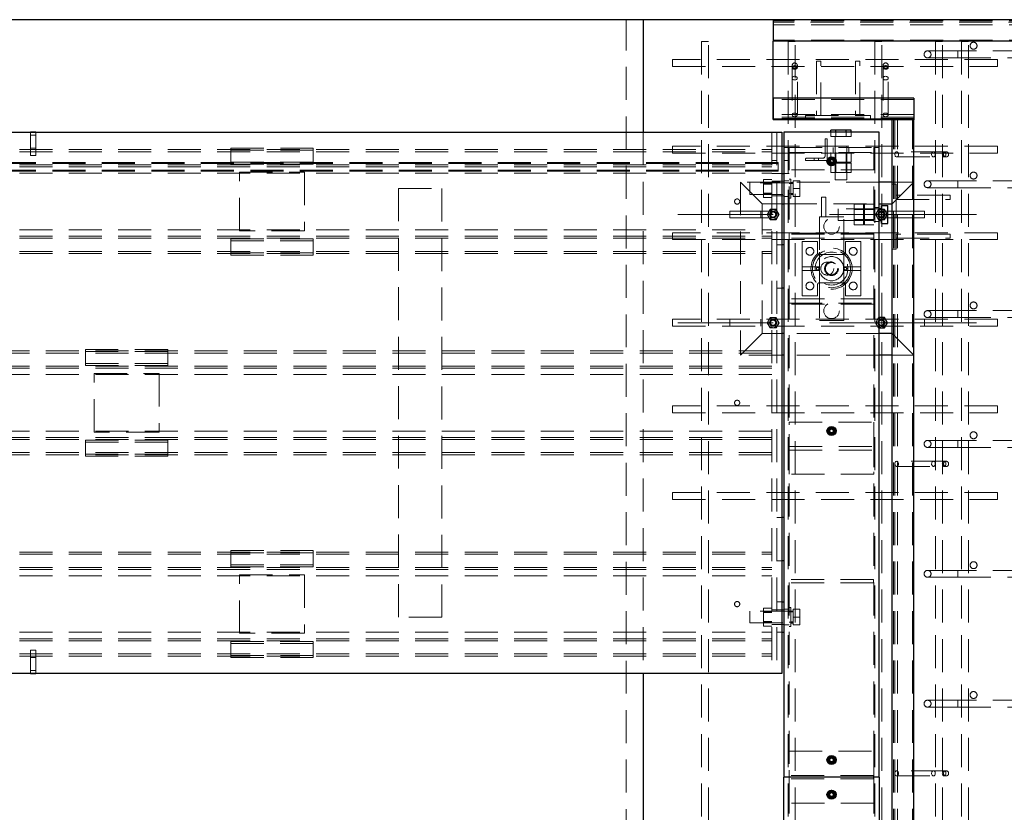
# Paper-space layout 'Лист1(2)' of a CAD drawing. Units: millimetres. Extents: x -322 to 1403, y -50 to 1310.
# Drawn here: x 368 to 406, y 475 to 506 of the extents above; entities that cross this region are included whole.
import ezdxf

# ---------------------------------------------------------------- set-up
doc = ezdxf.new("R2010")
doc.units = ezdxf.units.MM
doc.linetypes.add('CENTERX2', pattern=[20.32, 12.7, -2.54, 2.54, -2.54])
doc.linetypes.add('HIDDEN', pattern=[1.905, 1.27, -0.635])
doc.layers.add('FORMAT', color=7, linetype='Continuous')

psp = doc.layouts.new('Лист1(2)')

# ---------------------------------------------------------------- linework, layer by layer
at = {"color": 7, "linetype": 'Continuous', "lineweight": 25}
for p, q in [((391.62617, 505.7006), (307.62617, 505.7006)), ((391.62617, 505.7006), (391.62617, 501.36727)), ((396.62616, 505.7006), (391.62617, 505.7006)), ((424.12616, 505.70227), (396.62616, 505.70227)), ((396.62616, 505.70227), (396.62616, 504.86894)), ((424.12616, 504.86894), (396.62616, 504.86894)), ((396.62616, 501.86727), (396.62616, 504.86894)), ((396.62616, 502.6832), (396.62616, 501.84987)), ((402.04283, 502.6832), (396.62616, 502.6832)), ((402.04283, 502.6832), (402.04283, 501.84987)), ((401.2095, 501.86727), (396.62616, 501.86727)), ((402.04283, 501.84987), (396.62616, 501.84987)), ((401.2095, 451.2006), (401.2095, 501.86727)), ((401.2095, 451.1832), (401.2095, 501.84987)), ((402.04283, 501.84987), (401.2095, 501.84987)), ((402.04283, 451.1832), (402.04283, 501.84987)), ((398.84831, 501.36727), (398.84831, 501.4506)), ((399.04557, 501.4506), (398.84831, 501.4506)), ((399.04557, 501.36727), (399.04557, 501.4506)), ((399.44009, 501.4506), (399.04557, 501.4506)), ((399.44009, 501.36727), (399.44009, 501.4506)), ((399.63736, 501.4506), (399.44009, 501.4506)), ((399.63736, 501.36727), (399.63736, 501.4506)), ((302.4595, 501.36727), (396.9595, 501.36727)), ((368.24283, 501.36989), (368.04284, 501.36989)), ((368.04284, 501.36989), (368.04284, 501.36727)), ((368.24283, 501.36989), (368.24283, 501.36727)), ((396.9595, 501.36727), (396.9595, 480.53394)), ((397.04283, 501.36727), (397.04283, 476.53394)), ((400.7095, 501.36727), (397.04283, 501.36727)), ((400.7095, 476.53394), (400.7095, 501.36727)), ((398.7345, 500.3324), (398.87617, 500.41419)), ((398.7345, 500.16881), (398.7345, 500.3324)), ((398.87617, 500.41419), (399.01784, 500.3324)), ((399.01784, 500.3324), (399.01784, 500.16881)), ((398.87617, 500.08702), (398.7345, 500.16881)), ((399.01784, 500.16881), (398.87617, 500.08702)), ((396.9595, 499.78394), (397.04283, 499.78394)), ((401.2095, 499.4506), (400.7095, 499.4506)), ((401.19283, 499.36727), (401.2095, 499.36727)), ((401.19283, 499.36727), (401.19283, 496.86727)), ((396.9595, 498.61727), (397.04283, 498.61727)), ((400.7095, 498.61727), (401.19283, 498.61727)), ((400.79283, 498.4256), (400.7095, 498.4256)), ((400.79283, 498.54227), (401.04284, 498.54227)), ((400.79283, 498.2006), (400.79283, 498.54227)), ((401.04284, 498.2006), (401.04284, 498.54227)), ((400.79283, 497.85894), (400.79283, 498.2006)), ((400.79283, 498.2006), (401.04284, 498.2006)), ((401.04284, 497.85894), (401.04284, 498.2006)), ((400.7095, 497.9756), (400.79283, 497.9756)), ((400.79283, 497.85894), (401.04284, 497.85894)), ((397.04283, 497.03394), (396.9595, 497.03394)), ((401.19283, 496.86727), (401.2095, 496.86727)), ((397.04283, 495.36727), (396.9595, 495.36727)), ((400.9083, 494.23394), (400.7095, 494.23394)), ((401.02377, 494.03394), (400.9083, 494.23394)), ((400.9083, 493.83394), (401.02377, 494.03394)), ((397.04283, 493.61727), (396.9595, 493.61727)), ((400.7095, 493.83394), (400.9083, 493.83394)), ((401.2095, 493.61727), (400.7095, 493.61727)), ((397.04283, 492.78394), (396.9595, 492.78394)), ((401.2095, 492.78394), (400.7095, 492.78394)), ((398.7345, 489.94906), (398.87617, 490.03085)), ((398.7345, 489.78548), (398.7345, 489.94906)), ((398.87617, 489.70369), (398.7345, 489.78548)), ((398.87617, 490.03085), (399.01784, 489.94906)), ((399.01784, 489.78548), (398.87617, 489.70369)), ((399.01784, 489.94906), (399.01784, 489.78548)), ((397.04283, 486.53394), (396.9595, 486.53394)), ((397.04283, 484.86727), (396.9595, 484.86727)), ((396.9595, 483.28394), (397.04283, 483.28394)), ((396.9595, 482.11727), (397.04283, 482.11727)), ((396.9595, 480.53394), (302.4595, 480.53394)), ((368.04284, 480.53131), (368.04284, 480.53394)), ((368.04284, 480.53131), (368.24283, 480.53131)), ((368.24283, 480.53131), (368.24283, 480.53394)), ((391.62617, 480.53394), (391.62617, 472.53394)), ((398.7345, 477.2824), (398.87617, 477.36419)), ((398.7345, 477.11881), (398.7345, 477.2824)), ((398.87617, 477.36419), (399.01784, 477.2824)), ((399.01784, 477.2824), (399.01784, 477.11881)), ((398.87617, 477.03702), (398.7345, 477.11881)), ((399.01784, 477.11881), (398.87617, 477.03702)), ((397.04283, 451.7006), (397.04283, 476.53394)), ((400.7095, 476.53394), (397.04283, 476.53394)), ((400.7095, 476.53394), (400.7095, 451.7006)), ((398.7345, 475.94906), (398.87617, 476.03085)), ((398.87617, 476.03085), (399.01784, 475.94906)), ((398.7345, 475.78548), (398.7345, 475.94906)), ((398.87617, 475.70369), (398.7345, 475.78548)), ((399.01784, 475.78548), (398.87617, 475.70369)), ((399.01784, 475.94906), (399.01784, 475.78548))]:
    psp.add_line(p, q, dxfattribs=at)
at = {"color": 7, "linetype": 'HIDDEN', "lineweight": 18}
for p, q in [((390.97617, 447.36727), (390.97617, 505.7006)), ((396.62616, 505.7006), (405.79283, 505.7006)), ((424.12616, 505.65227), (396.62616, 505.65227)), ((424.10657, 505.60227), (396.62616, 505.60227)), ((424.12616, 505.50227), (396.62616, 505.50227)), ((393.87616, 504.86727), (394.14283, 504.86727)), ((393.87616, 504.86727), (393.87616, 448.2006)), ((394.14283, 448.2006), (394.14283, 504.86727)), ((424.12616, 504.91894), (396.62616, 504.91894)), ((397.2095, 504.86727), (397.47617, 504.86727)), ((397.2095, 504.86727), (397.2095, 448.2006)), ((397.47617, 448.2006), (397.47617, 504.86727)), ((400.54283, 504.86727), (400.8095, 504.86727)), ((400.54283, 504.86727), (400.54283, 448.2006)), ((400.8095, 448.2006), (400.8095, 504.86727)), ((402.87616, 504.86727), (403.14283, 504.86727)), ((402.87616, 504.86727), (402.87616, 448.2006)), ((403.14283, 448.2006), (403.14283, 504.86727)), ((403.87616, 504.86727), (404.14283, 504.86727)), ((403.87616, 504.86727), (403.87616, 448.2006)), ((404.14283, 448.2006), (404.14283, 504.86727)), ((403.73865, 504.5006), (402.57198, 504.5006)), ((412.07198, 504.5006), (403.73865, 504.5006)), ((403.73865, 504.23394), (403.73865, 504.49982)), ((392.7595, 504.16727), (392.7595, 503.9006)), ((405.2595, 504.16727), (392.7595, 504.16727)), ((398.29283, 504.1006), (398.4595, 504.1006)), ((398.29283, 504.1006), (398.29283, 502.01727)), ((398.4595, 502.01727), (398.4595, 504.1006)), ((399.79283, 504.1006), (399.9595, 504.1006)), ((399.79283, 504.1006), (399.79283, 502.01727)), ((399.9595, 502.01727), (399.9595, 504.1006)), ((402.57198, 504.23394), (403.73865, 504.23394)), ((403.73865, 504.23394), (412.07198, 504.23394)), ((405.2595, 504.16727), (405.2595, 503.9006)), ((392.7595, 503.9006), (405.2595, 503.9006)), ((397.3595, 503.93723), (397.3595, 503.86401)), ((397.3595, 503.86401), (397.3595, 502.03732)), ((397.5595, 503.86401), (397.5595, 503.93723)), ((397.5595, 502.03732), (397.5595, 503.86401)), ((400.8595, 503.93723), (400.8595, 503.86401)), ((400.8595, 503.86401), (400.8595, 502.03732)), ((401.0595, 503.86401), (401.0595, 503.93723)), ((401.0595, 502.03732), (401.0595, 503.86401)), ((402.04283, 502.6332), (396.62616, 502.6332)), ((402.04283, 502.04987), (396.62616, 502.04987)), ((402.04283, 501.94986), (396.62616, 501.94986)), ((402.04283, 501.89986), (396.62616, 501.89986)), ((397.87617, 501.8506), (397.87617, 502.01727)), ((397.87617, 502.01727), (400.37616, 502.01727)), ((397.87617, 501.8506), (400.37616, 501.8506)), ((400.37616, 501.8506), (400.37616, 502.01727)), ((401.2595, 451.1832), (401.2595, 501.84987)), ((401.3095, 451.1832), (401.3095, 501.84987)), ((401.4095, 451.1832), (401.4095, 501.84987)), ((401.99283, 451.1832), (401.99283, 501.84987)), ((368.04284, 501.36727), (368.04284, 500.70323)), ((368.24283, 501.25323), (368.04284, 501.25323)), ((368.24283, 501.36727), (368.24283, 500.70323)), ((391.62617, 501.36727), (391.62617, 480.53394)), ((396.57617, 501.36727), (396.57617, 480.53394)), ((396.77617, 501.36727), (396.77617, 480.53394)), ((398.62617, 500.45894), (398.62617, 501.08727)), ((398.65616, 501.11727), (398.7095, 501.11727)), ((398.7095, 501.11727), (398.7095, 500.28394)), ((398.84831, 501.2006), (398.84831, 501.36727)), ((399.04557, 501.2006), (398.84831, 501.2006)), ((399.01784, 501.2006), (399.01784, 500.3324)), ((399.04557, 501.2006), (399.04557, 501.36727)), ((399.44009, 501.2006), (399.04557, 501.2006)), ((399.44009, 501.2006), (399.44009, 501.36727)), ((399.63736, 501.2006), (399.44009, 501.2006)), ((399.46783, 499.53394), (399.46783, 501.2006)), ((399.63736, 501.2006), (399.63736, 501.36727)), ((302.84283, 500.7006), (396.57617, 500.7006)), ((368.04284, 500.75323), (368.24283, 500.75323)), ((368.24283, 500.70323), (368.04284, 500.70323)), ((368.04284, 500.70323), (368.04284, 500.47172)), ((368.24283, 500.70323), (368.24283, 500.47172)), ((375.7595, 500.75992), (375.7595, 500.67781)), ((375.7595, 500.75992), (378.92617, 500.75992)), ((375.7595, 500.13643), (375.7595, 500.67781)), ((375.7595, 500.67781), (378.92617, 500.67781)), ((378.92617, 500.75992), (378.92617, 500.67781)), ((378.92617, 500.67781), (378.92617, 500.13643)), ((392.7595, 500.83394), (392.7595, 500.56727)), ((405.2595, 500.83394), (392.7595, 500.83394)), ((397.04283, 500.78394), (397.24283, 500.78394)), ((397.24283, 500.78394), (397.24283, 500.58394)), ((397.24283, 500.78394), (400.5095, 500.78394)), ((397.24283, 452.28394), (397.24283, 500.78394)), ((398.94283, 500.78394), (398.94283, 500.58394)), ((399.54283, 500.58394), (399.54283, 500.78394)), ((400.5095, 500.78394), (400.7095, 500.78394)), ((400.5095, 452.28394), (400.5095, 500.78394)), ((400.5095, 500.78394), (400.5095, 500.58394)), ((405.2595, 500.83394), (405.2595, 500.56727)), ((302.84283, 500.6185), (396.57617, 500.6185)), ((368.24283, 500.47172), (368.04284, 500.47172)), ((392.7595, 500.56727), (405.2595, 500.56727)), ((396.77617, 500.28394), (396.57617, 500.28394)), ((397.24283, 500.28394), (397.04283, 500.28394)), ((397.24283, 499.91727), (397.24283, 500.58394)), ((397.24283, 500.58394), (400.5095, 500.58394)), ((397.87617, 500.28394), (397.87617, 500.33727)), ((398.7095, 500.28394), (397.87617, 500.28394)), ((397.90617, 500.36727), (398.5345, 500.36727)), ((398.2095, 500.36727), (398.2095, 500.28394)), ((398.37616, 500.28394), (398.37616, 500.36727)), ((398.84831, 500.58394), (398.84831, 500.21727)), ((399.01784, 500.58394), (399.01784, 500.3324)), ((399.04557, 500.58394), (399.04557, 500.21727)), ((399.44009, 500.58394), (399.44009, 500.21727)), ((399.46783, 500.21727), (399.46783, 500.58394)), ((399.63736, 500.58394), (399.63736, 500.21727)), ((400.5095, 500.58394), (400.5095, 499.91727)), ((403.21119, 500.61653), (401.3845, 500.61653)), ((401.3845, 500.41653), (403.21119, 500.41653)), ((403.28442, 500.61653), (403.21119, 500.61653)), ((403.21119, 500.41653), (403.28442, 500.41653)), ((396.82616, 500.2006), (302.5595, 500.2006)), ((396.82616, 500.1756), (302.5595, 500.1756)), ((396.82616, 500.15894), (302.5595, 500.15894)), ((396.82616, 499.90894), (302.5595, 499.90894)), ((302.84283, 500.11522), (396.57617, 500.11522)), ((302.84283, 500.03311), (396.57617, 500.03311)), ((378.92617, 500.21854), (375.7595, 500.21854)), ((378.92617, 500.13643), (375.7595, 500.13643)), ((396.82616, 500.2006), (396.82616, 500.15894)), ((396.82616, 500.15894), (396.82616, 499.90894)), ((396.82616, 499.90894), (396.82616, 499.86727)), ((400.5095, 499.91727), (397.24283, 499.91727)), ((398.84462, 500.17348), (398.83594, 500.14109)), ((398.84831, 500.21727), (399.04557, 500.21727)), ((398.84831, 500.18394), (398.84831, 499.81727)), ((398.84831, 500.18394), (399.04557, 500.18394)), ((398.86732, 500.13427), (398.87617, 500.16727)), ((399.01784, 500.16881), (399.01784, 499.81727)), ((399.01784, 500.16881), (399.01784, 499.53394)), ((399.04557, 500.21727), (399.44009, 500.21727)), ((399.04557, 500.18394), (399.04557, 499.81727)), ((399.04557, 500.18394), (399.44009, 500.18394)), ((399.44009, 500.21727), (399.63736, 500.21727)), ((399.44009, 500.18394), (399.44009, 499.81727)), ((399.44009, 500.18394), (399.63736, 500.18394)), ((399.46783, 499.81727), (399.46783, 500.18394)), ((399.63736, 500.18394), (399.63736, 499.81727)), ((396.82616, 499.89227), (302.5595, 499.89227)), ((396.82616, 499.86727), (302.5595, 499.86727)), ((302.84283, 499.7868), (396.57617, 499.7868)), ((376.09283, 497.5756), (376.09283, 499.8256)), ((376.09283, 499.8256), (378.59283, 499.8256)), ((378.59283, 499.8256), (378.59283, 497.5756)), ((396.57617, 499.54701), (396.2595, 499.54701)), ((396.2595, 499.54701), (396.2595, 499.37381)), ((396.57617, 499.78394), (396.77617, 499.78394)), ((396.77617, 499.78394), (396.9595, 499.78394)), ((397.04283, 499.78394), (397.24283, 499.78394)), ((397.3095, 499.56727), (397.24283, 499.56727)), ((397.3095, 498.83394), (397.3095, 499.56727)), ((398.84831, 499.81727), (399.04557, 499.81727)), ((399.46783, 499.53394), (399.01784, 499.53394)), ((399.04557, 499.81727), (399.44009, 499.81727)), ((399.44009, 499.81727), (399.63736, 499.81727)), ((382.2095, 482.7006), (382.2095, 499.2006)), ((382.2095, 499.2006), (383.87617, 499.2006)), ((383.87617, 499.2006), (383.87617, 482.7006)), ((396.20949, 498.61727), (395.37617, 499.4506)), ((400.7095, 499.4506), (395.37617, 499.4506)), ((395.37617, 499.4506), (395.37617, 492.78394)), ((395.7345, 498.9756), (395.7345, 499.4256)), ((397.40117, 499.4256), (395.7345, 499.4256)), ((396.57617, 499.4006), (396.2595, 499.4006)), ((396.57617, 499.37381), (396.2595, 499.37381)), ((396.2595, 499.37381), (396.2595, 499.0274)), ((396.77617, 499.48394), (396.57617, 499.48394)), ((397.04283, 499.48394), (396.77617, 499.48394)), ((397.24283, 499.5006), (397.04283, 499.5006)), ((397.3095, 499.4006), (397.24283, 499.4006)), ((397.40117, 499.43394), (397.3095, 499.43394)), ((397.40117, 499.4006), (397.3095, 499.4006)), ((397.40117, 499.5006), (397.65116, 499.5006)), ((397.40117, 499.2006), (397.40117, 499.5006)), ((397.40117, 499.2006), (397.65116, 499.2006)), ((397.40117, 498.9006), (397.40117, 499.2006)), ((397.65116, 499.2006), (397.65116, 499.5006)), ((397.65116, 498.9006), (397.65116, 499.2006)), ((402.04283, 499.4506), (401.2095, 498.61727)), ((402.04283, 499.4506), (401.2095, 499.4506)), ((401.2095, 499.36727), (401.3595, 499.36727)), ((401.3595, 499.36727), (401.3595, 496.86727)), ((403.73865, 499.5006), (402.57198, 499.5006)), ((402.57198, 499.23394), (403.73865, 499.23394)), ((412.07198, 499.5006), (403.73865, 499.5006)), ((403.73865, 499.23394), (403.73865, 499.49982)), ((403.73865, 499.23394), (412.07198, 499.23394)), ((395.7345, 498.9756), (397.40117, 498.9756)), ((396.57617, 499.0274), (396.2595, 499.0274)), ((396.2595, 499.0274), (396.2595, 498.85419)), ((396.2595, 499.0006), (396.57617, 499.0006)), ((396.57617, 498.85419), (396.2595, 498.85419)), ((396.57617, 498.91727), (396.77617, 498.91727)), ((396.77617, 498.91727), (397.04283, 498.91727)), ((397.04283, 498.9006), (397.24283, 498.9006)), ((397.24283, 499.0006), (397.3095, 499.0006)), ((397.24283, 498.83394), (397.3095, 498.83394)), ((397.3095, 499.01549), (397.40117, 499.01549)), ((397.3095, 499.0006), (397.40117, 499.0006)), ((397.3095, 498.98308), (397.40117, 498.98308)), ((397.3095, 498.96744), (397.40117, 498.96744)), ((397.3095, 498.96727), (397.40117, 498.96727)), ((397.40117, 498.9006), (397.65116, 498.9006)), ((398.6595, 498.86727), (398.49283, 498.86727)), ((398.49283, 498.86727), (398.49283, 498.11727)), ((398.6595, 498.11727), (398.6595, 498.86727)), ((403.44283, 498.9506), (401.3595, 498.9506)), ((401.3595, 498.78394), (403.44283, 498.78394)), ((403.44283, 498.9506), (403.44283, 498.78394)), ((396.20949, 493.61727), (396.20949, 498.61727)), ((396.20949, 498.61727), (396.77617, 498.61727)), ((396.39522, 498.2006), (396.5107, 498.4006)), ((396.5107, 498.4006), (396.74164, 498.4006)), ((396.74164, 498.4006), (396.8571, 498.2006)), ((396.77617, 498.61727), (396.9595, 498.61727)), ((397.04283, 498.61727), (400.7095, 498.61727)), ((399.12616, 498.31311), (399.12616, 498.4256)), ((400.7095, 498.4256), (399.12616, 498.4256)), ((400.1095, 498.59513), (399.74283, 498.59513)), ((399.74283, 498.59513), (399.74283, 498.39786)), ((400.1095, 498.4256), (399.74283, 498.4256)), ((400.1095, 498.39786), (399.74283, 498.39786)), ((399.74283, 498.39786), (399.74283, 498.00334)), ((400.1095, 498.59513), (400.1095, 498.39786)), ((400.1095, 498.39786), (400.1095, 498.00334)), ((400.5095, 498.59513), (400.14283, 498.59513)), ((400.14283, 498.59513), (400.14283, 498.39786)), ((400.5095, 498.4256), (400.14283, 498.4256)), ((400.5095, 498.39786), (400.14283, 498.39786)), ((400.14283, 498.39786), (400.14283, 498.00334)), ((400.7095, 498.46727), (400.5095, 498.46727)), ((400.67736, 498.4006), (400.56189, 498.2006)), ((400.9083, 498.4006), (400.67736, 498.4006)), ((401.02377, 498.2006), (400.9083, 498.4006)), ((401.19283, 498.61727), (401.2095, 498.61727)), ((394.9595, 498.33394), (394.9595, 498.06727)), ((396.1595, 498.33394), (394.9595, 498.33394)), ((394.9595, 498.06727), (396.1595, 498.06727)), ((396.1595, 498.33394), (396.1595, 498.06805)), ((396.62616, 498.33394), (396.1595, 498.33394)), ((396.1595, 498.06727), (396.62616, 498.06727)), ((396.5107, 498.0006), (396.39522, 498.2006)), ((396.8571, 498.2006), (396.74164, 498.0006)), ((399.34283, 498.11727), (398.4095, 498.11727)), ((398.4095, 498.11727), (398.4095, 496.75677)), ((399.12616, 497.9756), (399.12616, 498.31311)), ((399.34283, 496.75677), (399.34283, 498.11727)), ((400.56189, 498.2006), (400.67736, 498.0006)), ((401.2595, 498.33394), (400.79283, 498.33394)), ((400.79283, 498.06727), (401.2595, 498.06727)), ((400.9083, 498.0006), (401.02377, 498.2006)), ((402.45949, 498.33394), (401.2595, 498.33394)), ((401.2595, 498.06727), (401.2595, 498.33316)), ((401.2595, 498.06727), (402.45949, 498.06727)), ((402.45949, 498.06727), (402.45949, 498.33394)), ((396.74164, 498.0006), (396.5107, 498.0006)), ((399.12616, 497.9756), (400.7095, 497.9756)), ((400.1095, 498.00334), (399.74283, 498.00334)), ((399.74283, 498.00334), (399.74283, 497.80608)), ((399.74283, 497.9756), (400.1095, 497.9756)), ((400.1095, 497.80608), (399.74283, 497.80608)), ((400.1095, 498.00334), (400.1095, 497.80608)), ((400.5095, 498.00334), (400.14283, 498.00334)), ((400.14283, 498.00334), (400.14283, 497.80608)), ((400.14283, 497.9756), (400.5095, 497.9756)), ((400.5095, 497.80608), (400.14283, 497.80608)), ((400.5095, 497.93394), (400.7095, 497.93394)), ((400.67736, 498.0006), (400.9083, 498.0006)), ((302.84283, 497.61441), (396.57617, 497.61441)), ((302.84283, 497.36809), (396.57617, 497.36809)), ((302.84283, 497.28599), (396.57617, 497.28599)), ((378.92617, 497.26478), (375.7595, 497.26478)), ((375.7595, 497.26478), (375.7595, 496.7234)), ((378.59283, 497.5756), (376.09283, 497.5756)), ((378.92617, 496.7234), (378.92617, 497.26478)), ((392.7595, 497.5006), (392.7595, 497.23394)), ((405.2595, 497.5006), (392.7595, 497.5006)), ((397.24283, 497.28394), (397.24283, 497.48394)), ((400.5095, 497.48394), (397.24283, 497.48394)), ((400.5095, 497.4506), (397.24283, 497.4506)), ((400.5095, 497.28394), (397.24283, 497.28394)), ((400.5095, 497.28394), (400.5095, 497.48394)), ((403.44283, 497.4506), (401.3595, 497.4506)), ((401.3595, 497.28394), (403.44283, 497.28394)), ((403.44283, 497.4506), (403.44283, 497.28394)), ((405.2595, 497.5006), (405.2595, 497.23394)), ((378.92617, 497.18267), (375.7595, 497.18267)), ((392.7595, 497.23394), (405.2595, 497.23394)), ((396.9595, 497.03394), (396.77617, 497.03394)), ((398.3345, 497.15894), (397.75116, 497.15894)), ((397.75116, 497.15894), (397.75116, 496.18394)), ((398.3345, 496.74227), (398.3345, 497.15894)), ((399.41783, 497.15894), (399.41783, 496.74227)), ((400.00117, 497.15894), (399.41783, 497.15894)), ((400.00117, 496.18394), (400.00117, 497.15894)), ((302.84283, 496.78271), (396.57617, 496.78271)), ((302.84283, 496.7006), (396.57617, 496.7006)), ((375.7595, 496.7234), (378.92617, 496.7234)), ((375.7595, 496.7234), (375.7595, 496.64129)), ((375.7595, 496.64129), (378.92617, 496.64129)), ((378.92617, 496.7234), (378.92617, 496.64129)), ((398.4095, 496.75677), (398.4095, 495.47777)), ((399.33449, 496.65894), (398.41783, 496.65894)), ((399.34283, 495.47777), (399.34283, 496.75677)), ((401.2095, 496.86727), (401.3595, 496.86727)), ((397.75116, 496.0506), (397.75116, 496.18394)), ((398.4095, 496.18394), (397.75116, 496.18394)), ((400.00117, 496.18394), (399.34283, 496.18394)), ((400.00117, 496.0506), (400.00117, 496.18394)), ((398.4095, 496.0506), (397.75116, 496.0506)), ((397.75116, 496.0506), (397.75116, 495.0756)), ((400.00117, 496.0506), (399.34283, 496.0506)), ((400.00117, 495.0756), (400.00117, 496.0506)), ((396.9595, 495.36727), (396.77617, 495.36727)), ((398.3345, 495.0756), (398.3345, 495.49227)), ((398.4095, 495.47777), (398.4095, 494.11727)), ((398.41783, 495.5756), (399.33449, 495.5756)), ((399.34283, 494.11727), (399.34283, 495.47777)), ((399.41783, 495.49227), (399.41783, 495.0756)), ((397.75116, 495.0756), (398.3345, 495.0756)), ((399.41783, 495.0756), (400.00117, 495.0756)), ((397.24283, 494.7506), (397.24283, 494.9506)), ((400.5095, 494.9506), (397.24283, 494.9506)), ((397.24283, 494.78394), (400.5095, 494.78394)), ((400.5095, 494.7506), (397.24283, 494.7506)), ((400.5095, 494.7506), (400.5095, 494.9506)), ((396.39522, 494.03394), (396.5107, 494.23394)), ((396.5107, 494.23394), (396.74164, 494.23394)), ((396.74164, 494.23394), (396.8571, 494.03394)), ((400.67736, 494.23394), (400.56189, 494.03394)), ((400.7095, 494.23394), (400.67736, 494.23394)), ((403.73865, 494.5006), (402.57198, 494.5006)), ((402.57198, 494.23394), (403.73865, 494.23394)), ((412.07198, 494.5006), (403.73865, 494.5006)), ((403.73865, 494.23394), (403.73865, 494.49982)), ((403.73865, 494.23394), (412.07198, 494.23394)), ((392.7595, 494.16727), (392.7595, 493.9006)), ((405.2595, 494.16727), (392.7595, 494.16727)), ((392.7595, 493.9006), (405.2595, 493.9006)), ((394.9595, 494.16727), (394.9595, 493.9006)), ((396.1595, 494.16727), (396.1595, 493.90139)), ((396.5107, 493.83394), (396.39522, 494.03394)), ((396.8571, 494.03394), (396.74164, 493.83394)), ((398.4095, 494.11727), (399.34283, 494.11727)), ((400.56189, 494.03394), (400.67736, 493.83394)), ((401.2595, 493.9006), (401.2595, 494.16649)), ((402.45949, 493.9006), (402.45949, 494.16727)), ((405.2595, 494.16727), (405.2595, 493.9006)), ((395.37617, 492.78394), (396.20949, 493.61727)), ((396.9595, 493.61727), (396.20949, 493.61727)), ((396.74164, 493.83394), (396.5107, 493.83394)), ((400.7095, 493.61727), (397.04283, 493.61727)), ((400.67736, 493.83394), (400.7095, 493.83394)), ((401.2095, 493.61727), (402.04283, 492.78394)), ((396.57617, 492.9506), (302.84283, 492.9506)), ((396.57617, 492.8685), (302.84283, 492.8685)), ((373.32617, 493.00992), (370.1595, 493.00992)), ((370.1595, 492.92781), (370.1595, 493.00992)), ((373.32617, 492.92781), (370.1595, 492.92781)), ((370.1595, 492.92781), (370.1595, 492.38643)), ((373.32617, 492.92781), (373.32617, 493.00992)), ((373.32617, 492.38643), (373.32617, 492.92781)), ((396.9595, 492.78394), (395.37617, 492.78394)), ((400.7095, 492.78394), (397.04283, 492.78394)), ((402.04283, 492.78394), (401.2095, 492.78394)), ((396.57617, 492.36522), (302.84283, 492.36522)), ((370.1595, 492.46854), (373.32617, 492.46854)), ((370.1595, 492.38643), (373.32617, 492.38643)), ((396.57617, 492.28311), (302.84283, 492.28311)), ((396.57617, 492.0368), (302.84283, 492.0368)), ((370.49283, 492.0756), (372.99283, 492.0756)), ((370.49283, 489.8256), (370.49283, 492.0756)), ((372.99283, 492.0756), (372.99283, 489.8256)), ((392.7595, 490.83394), (392.7595, 490.56727)), ((405.2595, 490.83394), (392.7595, 490.83394)), ((405.2595, 490.83394), (405.2595, 490.56727)), ((392.7595, 490.56727), (405.2595, 490.56727)), ((397.24283, 488.2006), (397.24283, 490.2006)), ((397.24283, 490.2006), (400.5095, 490.2006)), ((400.5095, 490.2006), (400.5095, 488.2006)), ((396.57617, 489.86441), (302.84283, 489.86441)), ((372.99283, 489.8256), (370.49283, 489.8256)), ((398.84462, 489.79014), (398.83594, 489.75776)), ((398.86732, 489.75094), (398.87617, 489.78394)), ((396.57617, 489.61809), (302.84283, 489.61809)), ((396.57617, 489.53599), (302.84283, 489.53599)), ((370.1595, 489.51478), (373.32617, 489.51478)), ((370.1595, 488.9734), (370.1595, 489.51478)), ((370.1595, 489.43267), (373.32617, 489.43267)), ((373.32617, 489.51478), (373.32617, 488.9734)), ((403.73865, 489.5006), (402.57198, 489.5006)), ((412.07198, 489.5006), (403.73865, 489.5006)), ((403.73865, 489.23394), (403.73865, 489.49982)), ((396.57617, 489.03271), (302.84283, 489.03271)), ((396.57617, 488.9506), (302.84283, 488.9506)), ((370.1595, 488.89129), (370.1595, 488.9734)), ((373.32617, 488.9734), (370.1595, 488.9734)), ((373.32617, 488.89129), (373.32617, 488.9734)), ((397.25116, 489.26727), (397.25116, 489.13394)), ((397.25116, 489.26727), (400.50116, 489.26727)), ((397.25116, 489.13394), (400.50116, 489.13394)), ((400.50116, 489.26727), (400.50116, 489.13394)), ((402.57198, 489.23394), (403.73865, 489.23394)), ((403.73865, 489.23394), (412.07198, 489.23394)), ((373.32617, 488.89129), (370.1595, 488.89129)), ((403.21119, 488.69987), (401.3845, 488.69987)), ((403.28442, 488.69987), (403.21119, 488.69987)), ((400.5095, 488.2006), (397.24283, 488.2006)), ((401.3845, 488.49986), (403.21119, 488.49986)), ((403.21119, 488.49986), (403.28442, 488.49986)), ((392.7595, 487.5006), (392.7595, 487.23394)), ((405.2595, 487.5006), (392.7595, 487.5006)), ((405.2595, 487.5006), (405.2595, 487.23394)), ((392.7595, 487.23394), (405.2595, 487.23394)), ((396.9595, 486.53394), (396.77617, 486.53394)), ((302.84283, 485.2006), (396.57617, 485.2006)), ((375.7595, 485.25992), (375.7595, 485.17781)), ((375.7595, 485.25992), (378.92617, 485.25992)), ((375.7595, 485.17781), (378.92617, 485.17781)), ((375.7595, 484.63643), (375.7595, 485.17781)), ((378.92617, 485.25992), (378.92617, 485.17781)), ((378.92617, 485.17781), (378.92617, 484.63643)), ((302.84283, 485.1185), (396.57617, 485.1185)), ((396.9595, 484.86727), (396.77617, 484.86727)), ((302.84283, 484.61522), (396.57617, 484.61522)), ((302.84283, 484.53311), (396.57617, 484.53311)), ((378.92617, 484.71854), (375.7595, 484.71854)), ((378.92617, 484.63643), (375.7595, 484.63643)), ((403.73865, 484.5006), (402.57198, 484.5006)), ((412.07198, 484.5006), (403.73865, 484.5006)), ((403.73865, 484.23394), (403.73865, 484.49982)), ((302.84283, 484.2868), (396.57617, 484.2868)), ((376.09283, 482.0756), (376.09283, 484.3256)), ((376.09283, 484.3256), (378.59283, 484.3256)), ((378.59283, 484.3256), (378.59283, 482.0756)), ((400.49284, 484.1506), (397.24283, 484.1506)), ((400.49284, 484.01727), (397.24283, 484.01727)), ((400.49284, 484.01727), (400.49284, 484.1506)), ((402.57198, 484.23394), (403.73865, 484.23394)), ((403.73865, 484.23394), (412.07198, 484.23394)), ((396.77617, 483.28394), (396.9595, 483.28394)), ((395.7345, 482.4756), (395.7345, 482.9256)), ((397.40117, 482.9256), (395.7345, 482.9256)), ((396.57617, 483.04701), (396.2595, 483.04701)), ((396.2595, 483.04701), (396.2595, 482.87381)), ((396.57617, 482.9006), (396.2595, 482.9006)), ((396.57617, 482.87381), (396.2595, 482.87381)), ((396.2595, 482.87381), (396.2595, 482.5274)), ((396.77617, 482.98394), (396.57617, 482.98394)), ((397.04283, 482.98394), (396.77617, 482.98394)), ((397.24283, 483.0006), (397.04283, 483.0006)), ((397.3095, 483.06727), (397.24283, 483.06727)), ((397.3095, 482.9006), (397.24283, 482.9006)), ((397.3095, 482.33394), (397.3095, 483.06727)), ((397.40117, 482.93394), (397.3095, 482.93394)), ((397.40117, 482.9006), (397.3095, 482.9006)), ((397.40117, 482.7006), (397.40117, 483.0006)), ((397.40117, 483.0006), (397.65116, 483.0006)), ((397.65116, 482.7006), (397.65116, 483.0006)), ((383.87617, 482.7006), (382.2095, 482.7006)), ((395.7345, 482.4756), (397.40117, 482.4756)), ((396.57617, 482.5274), (396.2595, 482.5274)), ((396.2595, 482.5274), (396.2595, 482.35419)), ((396.2595, 482.5006), (396.57617, 482.5006)), ((397.24283, 482.5006), (397.3095, 482.5006)), ((397.3095, 482.51549), (397.40117, 482.51549)), ((397.3095, 482.5006), (397.40117, 482.5006)), ((397.3095, 482.48307), (397.40117, 482.48307)), ((397.3095, 482.46744), (397.40117, 482.46744)), ((397.3095, 482.46727), (397.40117, 482.46727)), ((397.40117, 482.7006), (397.65116, 482.7006)), ((397.40117, 482.4006), (397.40117, 482.7006)), ((397.65116, 482.4006), (397.65116, 482.7006)), ((302.84283, 482.11441), (396.57617, 482.11441)), ((396.57617, 482.35419), (396.2595, 482.35419)), ((396.57617, 482.41727), (396.77617, 482.41727)), ((396.77617, 482.41727), (397.04283, 482.41727)), ((396.77617, 482.11727), (396.9595, 482.11727)), ((397.04283, 482.4006), (397.24283, 482.4006)), ((397.24283, 482.33394), (397.3095, 482.33394)), ((397.40117, 482.4006), (397.65116, 482.4006)), ((302.84283, 481.86809), (396.57617, 481.86809)), ((302.84283, 481.78599), (396.57617, 481.78599)), ((378.92617, 481.76478), (375.7595, 481.76478)), ((375.7595, 481.76478), (375.7595, 481.2234)), ((378.59283, 482.0756), (376.09283, 482.0756)), ((378.92617, 481.2234), (378.92617, 481.76478)), ((368.04284, 481.42949), (368.24283, 481.42949)), ((368.04284, 481.19798), (368.04284, 481.42949)), ((368.24283, 481.19798), (368.24283, 481.42949)), ((378.92617, 481.68267), (375.7595, 481.68267)), ((302.84283, 481.28271), (396.57617, 481.28271)), ((302.84283, 481.2006), (396.57617, 481.2006)), ((368.04284, 480.53394), (368.04284, 481.19798)), ((368.04284, 481.19798), (368.24283, 481.19798)), ((368.24283, 481.14798), (368.04284, 481.14798)), ((368.24283, 480.53394), (368.24283, 481.19798)), ((375.7595, 481.2234), (378.92617, 481.2234)), ((375.7595, 481.2234), (375.7595, 481.14129)), ((375.7595, 481.14129), (378.92617, 481.14129)), ((378.92617, 481.2234), (378.92617, 481.14129)), ((368.04284, 480.64798), (368.24283, 480.64798)), ((403.73865, 479.5006), (402.57198, 479.5006)), ((412.07198, 479.5006), (403.73865, 479.5006)), ((403.73865, 479.23394), (403.73865, 479.49982)), ((402.57198, 479.23394), (403.73865, 479.23394)), ((403.73865, 479.23394), (412.07198, 479.23394)), ((397.24283, 475.53394), (397.24283, 477.53394)), ((397.24283, 477.53394), (400.5095, 477.53394)), ((400.5095, 477.53394), (400.5095, 475.53394)), ((398.84462, 477.12348), (398.83594, 477.09109)), ((398.86732, 477.08427), (398.87617, 477.11727)), ((403.21119, 476.7832), (401.3845, 476.7832)), ((403.28442, 476.7832), (403.21119, 476.7832)), ((400.49284, 476.6006), (397.24283, 476.6006)), ((400.49284, 476.46727), (397.24283, 476.46727)), ((400.49284, 476.46727), (400.49284, 476.6006)), ((401.3845, 476.5832), (403.21119, 476.5832)), ((403.21119, 476.5832), (403.28442, 476.5832)), ((398.84462, 475.9444), (398.83594, 475.97678)), ((398.86732, 475.9836), (398.87617, 475.9506)), ((400.5095, 475.53394), (397.24283, 475.53394))]:
    psp.add_line(p, q, dxfattribs=at)
at = {"color": 7, "linetype": 'HIDDEN', "lineweight": 18, "flags": 128}
for points in [[(397.3595, 503.86401), (397.36264, 503.8816), (397.37186, 503.89808), (397.3866, 503.91242), (397.40592, 503.92371), (397.4286, 503.93126), (397.45322, 503.93458), (397.47824, 503.93347), (397.50207, 503.92799), (397.52324, 503.91849), (397.5404, 503.90557), (397.55247, 503.89004), (397.55871, 503.87287), (397.55871, 503.85515), (397.55247, 503.83798), (397.5404, 503.82245), (397.52324, 503.80953), (397.50207, 503.80003), (397.47824, 503.79455), (397.45322, 503.79344), (397.4286, 503.79676), (397.40592, 503.80431), (397.3866, 503.81561), (397.37186, 503.82995), (397.36264, 503.84642), (397.3595, 503.86401)], [(397.3595, 503.86401), (397.36264, 503.8816), (397.37186, 503.89808), (397.3866, 503.91242), (397.40592, 503.92371), (397.4286, 503.93126), (397.45322, 503.93458), (397.47824, 503.93347), (397.50207, 503.92799), (397.52324, 503.91849), (397.5404, 503.90557), (397.55247, 503.89004), (397.55871, 503.87287), (397.55871, 503.85515), (397.55247, 503.83798), (397.5404, 503.82245), (397.52324, 503.80953), (397.50207, 503.80003), (397.47824, 503.79455), (397.45322, 503.79344), (397.4286, 503.79676), (397.40592, 503.80431), (397.3866, 503.81561), (397.37186, 503.82995), (397.36264, 503.84642), (397.3595, 503.86401)], [(400.8595, 503.86401), (400.86264, 503.8816), (400.87187, 503.89808), (400.8866, 503.91242), (400.90592, 503.92371), (400.92859, 503.93126), (400.95322, 503.93458), (400.97824, 503.93347), (401.00207, 503.92799), (401.02324, 503.91849), (401.0404, 503.90557), (401.05248, 503.89004), (401.05871, 503.87287), (401.05871, 503.85515), (401.05248, 503.83798), (401.0404, 503.82245), (401.02324, 503.80953), (401.00207, 503.80003), (400.97824, 503.79455), (400.95322, 503.79344), (400.92859, 503.79676), (400.90592, 503.80431), (400.8866, 503.81561), (400.87187, 503.82995), (400.86264, 503.84642), (400.8595, 503.86401)], [(400.8595, 503.86401), (400.86264, 503.8816), (400.87187, 503.89808), (400.8866, 503.91242), (400.90592, 503.92371), (400.92859, 503.93126), (400.95322, 503.93458), (400.97824, 503.93347), (401.00207, 503.92799), (401.02324, 503.91849), (401.0404, 503.90557), (401.05248, 503.89004), (401.05871, 503.87287), (401.05871, 503.85515), (401.05248, 503.83798), (401.0404, 503.82245), (401.02324, 503.80953), (401.00207, 503.80003), (400.97824, 503.79455), (400.95322, 503.79344), (400.92859, 503.79676), (400.90592, 503.80431), (400.8866, 503.81561), (400.87187, 503.82995), (400.86264, 503.84642), (400.8595, 503.86401)], [(397.3595, 503.45153), (397.36264, 503.46912), (397.37186, 503.4856), (397.3866, 503.49994), (397.40592, 503.51123), (397.4286, 503.51878), (397.45322, 503.5221), (397.47824, 503.52099), (397.50207, 503.51551), (397.52324, 503.50601), (397.5404, 503.49309), (397.55247, 503.47756), (397.55871, 503.46039), (397.55871, 503.44267), (397.55247, 503.4255), (397.5404, 503.40997), (397.52324, 503.39705), (397.50207, 503.38755), (397.47824, 503.38207), (397.45322, 503.38096), (397.4286, 503.38428), (397.40592, 503.39183), (397.3866, 503.40313), (397.37186, 503.41747), (397.36264, 503.43395), (397.3595, 503.45153)], [(400.8595, 503.45153), (400.86264, 503.46912), (400.87187, 503.4856), (400.8866, 503.49994), (400.90592, 503.51123), (400.92859, 503.51878), (400.95322, 503.5221), (400.97824, 503.52099), (401.00207, 503.51551), (401.02324, 503.50601), (401.0404, 503.49309), (401.05248, 503.47756), (401.05871, 503.46039), (401.05871, 503.44267), (401.05248, 503.4255), (401.0404, 503.40997), (401.02324, 503.39705), (401.00207, 503.38755), (400.97824, 503.38207), (400.95322, 503.38096), (400.92859, 503.38428), (400.90592, 503.39183), (400.8866, 503.40313), (400.87187, 503.41747), (400.86264, 503.43395), (400.8595, 503.45153)], [(397.3595, 502.03732), (397.36264, 502.0549), (397.37186, 502.07138), (397.3866, 502.08572), (397.40592, 502.09702), (397.4286, 502.10457), (397.45322, 502.10789), (397.47824, 502.10678), (397.50207, 502.1013), (397.52324, 502.0918), (397.5404, 502.07888), (397.55247, 502.06335), (397.55871, 502.04618), (397.55871, 502.02846), (397.55247, 502.01129), (397.5404, 501.99576), (397.52324, 501.98283), (397.50207, 501.97334), (397.47824, 501.96786), (397.45322, 501.96675), (397.4286, 501.97007), (397.40592, 501.97761), (397.3866, 501.98891), (397.37186, 502.00325), (397.36264, 502.01973), (397.3595, 502.03732)], [(400.8595, 502.03732), (400.86264, 502.0549), (400.87187, 502.07138), (400.8866, 502.08572), (400.90592, 502.09702), (400.92859, 502.10457), (400.95322, 502.10789), (400.97824, 502.10678), (401.00207, 502.1013), (401.02324, 502.0918), (401.0404, 502.07888), (401.05248, 502.06335), (401.05871, 502.04618), (401.05871, 502.02846), (401.05248, 502.01129), (401.0404, 501.99576), (401.02324, 501.98283), (401.00207, 501.97334), (400.97824, 501.96786), (400.95322, 501.96675), (400.92859, 501.97007), (400.90592, 501.97761), (400.8866, 501.98891), (400.87187, 502.00325), (400.86264, 502.01973), (400.8595, 502.03732)], [(401.3845, 500.61653), (401.40208, 500.61339), (401.41857, 500.60416), (401.4329, 500.58943), (401.44421, 500.57011), (401.45175, 500.54743), (401.45507, 500.52281), (401.45396, 500.49779), (401.44848, 500.47395), (401.43898, 500.45279), (401.42606, 500.43563), (401.41053, 500.42355), (401.39336, 500.41732), (401.37564, 500.41732), (401.35847, 500.42355), (401.34293, 500.43563), (401.33002, 500.45279), (401.32052, 500.47395), (401.31504, 500.49779), (401.31393, 500.52281), (401.31725, 500.54743), (401.3248, 500.57011), (401.33609, 500.58943), (401.35044, 500.60416), (401.36691, 500.61339), (401.3845, 500.61653)], [(402.79871, 500.61653), (402.8163, 500.61339), (402.83278, 500.60416), (402.84712, 500.58943), (402.85842, 500.57011), (402.86596, 500.54743), (402.86928, 500.52281), (402.86817, 500.49779), (402.86269, 500.47395), (402.8532, 500.45279), (402.84027, 500.43563), (402.82474, 500.42355), (402.80758, 500.41732), (402.78985, 500.41732), (402.77268, 500.42355), (402.75715, 500.43563), (402.74423, 500.45279), (402.73473, 500.47395), (402.72926, 500.49779), (402.72814, 500.52281), (402.73146, 500.54743), (402.73901, 500.57011), (402.75031, 500.58943), (402.76465, 500.60416), (402.78113, 500.61339), (402.79871, 500.61653)], [(403.21119, 500.61653), (403.22878, 500.61339), (403.24526, 500.60416), (403.2596, 500.58943), (403.2709, 500.57011), (403.27844, 500.54743), (403.28176, 500.52281), (403.28065, 500.49779), (403.27517, 500.47395), (403.26568, 500.45279), (403.25275, 500.43563), (403.23722, 500.42355), (403.22005, 500.41732), (403.20233, 500.41732), (403.18516, 500.42355), (403.16962, 500.43563), (403.15671, 500.45279), (403.14721, 500.47395), (403.14173, 500.49779), (403.14062, 500.52281), (403.14394, 500.54743), (403.15149, 500.57011), (403.16279, 500.58943), (403.17713, 500.60416), (403.19361, 500.61339), (403.21119, 500.61653)], [(403.21119, 500.61653), (403.22878, 500.61339), (403.24526, 500.60416), (403.2596, 500.58943), (403.2709, 500.57011), (403.27844, 500.54743), (403.28176, 500.52281), (403.28065, 500.49779), (403.27517, 500.47395), (403.26568, 500.45279), (403.25275, 500.43563), (403.23722, 500.42355), (403.22005, 500.41732), (403.20233, 500.41732), (403.18516, 500.42355), (403.16962, 500.43563), (403.15671, 500.45279), (403.14721, 500.47395), (403.14173, 500.49779), (403.14062, 500.52281), (403.14394, 500.54743), (403.15149, 500.57011), (403.16279, 500.58943), (403.17713, 500.60416), (403.19361, 500.61339), (403.21119, 500.61653)], [(401.3845, 488.69987), (401.40208, 488.69672), (401.41857, 488.6875), (401.4329, 488.67276), (401.44421, 488.65345), (401.45175, 488.63077), (401.45507, 488.60614), (401.45396, 488.58113), (401.44848, 488.55729), (401.43898, 488.53612), (401.42606, 488.51896), (401.41053, 488.50689), (401.39336, 488.50065), (401.37564, 488.50065), (401.35847, 488.50689), (401.34293, 488.51896), (401.33002, 488.53612), (401.32052, 488.55729), (401.31504, 488.58113), (401.31393, 488.60614), (401.31725, 488.63077), (401.3248, 488.65345), (401.33609, 488.67276), (401.35044, 488.6875), (401.36691, 488.69672), (401.3845, 488.69987)], [(402.79871, 488.69987), (402.8163, 488.69672), (402.83278, 488.6875), (402.84712, 488.67276), (402.85842, 488.65345), (402.86596, 488.63077), (402.86928, 488.60614), (402.86817, 488.58113), (402.86269, 488.55729), (402.8532, 488.53612), (402.84027, 488.51896), (402.82474, 488.50689), (402.80758, 488.50065), (402.78985, 488.50065), (402.77268, 488.50689), (402.75715, 488.51896), (402.74423, 488.53612), (402.73473, 488.55729), (402.72926, 488.58113), (402.72814, 488.60614), (402.73146, 488.63077), (402.73901, 488.65345), (402.75031, 488.67276), (402.76465, 488.6875), (402.78113, 488.69672), (402.79871, 488.69987)], [(403.21119, 488.69987), (403.22878, 488.69672), (403.24526, 488.6875), (403.2596, 488.67276), (403.2709, 488.65345), (403.27844, 488.63077), (403.28176, 488.60614), (403.28065, 488.58113), (403.27517, 488.55729), (403.26568, 488.53612), (403.25275, 488.51896), (403.23722, 488.50689), (403.22005, 488.50065), (403.20233, 488.50065), (403.18516, 488.50689), (403.16962, 488.51896), (403.15671, 488.53612), (403.14721, 488.55729), (403.14173, 488.58113), (403.14062, 488.60614), (403.14394, 488.63077), (403.15149, 488.65345), (403.16279, 488.67276), (403.17713, 488.6875), (403.19361, 488.69672), (403.21119, 488.69987)], [(403.21119, 488.69987), (403.22878, 488.69672), (403.24526, 488.6875), (403.2596, 488.67276), (403.2709, 488.65345), (403.27844, 488.63077), (403.28176, 488.60614), (403.28065, 488.58113), (403.27517, 488.55729), (403.26568, 488.53612), (403.25275, 488.51896), (403.23722, 488.50689), (403.22005, 488.50065), (403.20233, 488.50065), (403.18516, 488.50689), (403.16962, 488.51896), (403.15671, 488.53612), (403.14721, 488.55729), (403.14173, 488.58113), (403.14062, 488.60614), (403.14394, 488.63077), (403.15149, 488.65345), (403.16279, 488.67276), (403.17713, 488.6875), (403.19361, 488.69672), (403.21119, 488.69987)], [(401.3845, 476.7832), (401.40208, 476.78006), (401.41857, 476.77083), (401.4329, 476.7561), (401.44421, 476.73678), (401.45175, 476.7141), (401.45507, 476.68948), (401.45396, 476.66446), (401.44848, 476.64062), (401.43898, 476.61946), (401.42606, 476.6023), (401.41053, 476.59022), (401.39336, 476.58399), (401.37564, 476.58399), (401.35847, 476.59022), (401.34293, 476.6023), (401.33002, 476.61946), (401.32052, 476.64062), (401.31504, 476.66446), (401.31393, 476.68948), (401.31725, 476.7141), (401.3248, 476.73678), (401.33609, 476.7561), (401.35044, 476.77083), (401.36691, 476.78006), (401.3845, 476.7832)], [(402.79871, 476.7832), (402.8163, 476.78006), (402.83278, 476.77083), (402.84712, 476.7561), (402.85842, 476.73678), (402.86596, 476.7141), (402.86928, 476.68948), (402.86817, 476.66446), (402.86269, 476.64062), (402.8532, 476.61946), (402.84027, 476.6023), (402.82474, 476.59022), (402.80758, 476.58399), (402.78985, 476.58399), (402.77268, 476.59022), (402.75715, 476.6023), (402.74423, 476.61946), (402.73473, 476.64062), (402.72926, 476.66446), (402.72814, 476.68948), (402.73146, 476.7141), (402.73901, 476.73678), (402.75031, 476.7561), (402.76465, 476.77083), (402.78113, 476.78006), (402.79871, 476.7832)], [(403.21119, 476.7832), (403.22878, 476.78006), (403.24526, 476.77083), (403.2596, 476.7561), (403.2709, 476.73678), (403.27844, 476.7141), (403.28176, 476.68948), (403.28065, 476.66446), (403.27517, 476.64062), (403.26568, 476.61946), (403.25275, 476.6023), (403.23722, 476.59022), (403.22005, 476.58399), (403.20233, 476.58399), (403.18516, 476.59022), (403.16962, 476.6023), (403.15671, 476.61946), (403.14721, 476.64062), (403.14173, 476.66446), (403.14062, 476.68948), (403.14394, 476.7141), (403.15149, 476.73678), (403.16279, 476.7561), (403.17713, 476.77083), (403.19361, 476.78006), (403.21119, 476.7832)], [(403.21119, 476.7832), (403.22878, 476.78006), (403.24526, 476.77083), (403.2596, 476.7561), (403.2709, 476.73678), (403.27844, 476.7141), (403.28176, 476.68948), (403.28065, 476.66446), (403.27517, 476.64062), (403.26568, 476.61946), (403.25275, 476.6023), (403.23722, 476.59022), (403.22005, 476.58399), (403.20233, 476.58399), (403.18516, 476.59022), (403.16962, 476.6023), (403.15671, 476.61946), (403.14721, 476.64062), (403.14173, 476.66446), (403.14062, 476.68948), (403.14394, 476.7141), (403.15149, 476.73678), (403.16279, 476.7561), (403.17713, 476.77083), (403.19361, 476.78006), (403.21119, 476.7832)]]:
    psp.add_lwpolyline(points, dxfattribs=at)
at = {"color": 7, "linetype": 'HIDDEN', "lineweight": 18}
for centre, radius in [((404.34283, 504.7006), 0.13333), ((402.57198, 504.36727), 0.13333), ((398.87617, 500.2506), 0.125), ((398.87617, 500.2506), 0.08333), ((398.87617, 500.2506), 0.06667), ((404.34283, 499.7006), 0.13333), ((402.57198, 499.36727), 0.13333), ((395.24283, 498.7006), 0.1), ((396.62617, 498.2006), 0.19167), ((400.79283, 498.2006), 0.19167), ((396.62617, 498.2006), 0.13333), ((396.62617, 498.2006), 0.1), ((398.87617, 497.74227), 0.3), ((400.79283, 498.2006), 0.13333), ((400.79283, 498.2006), 0.1), ((398.04283, 496.78394), 0.15), ((398.87617, 496.11727), 0.79167), ((399.7095, 496.78394), 0.15), ((398.87617, 496.11727), 0.73333), ((398.87617, 496.11727), 0.63333), ((398.87617, 496.11727), 0.46652), ((398.34283, 496.11727), 0.05), ((398.7095, 496.11727), 0.25), ((398.87617, 496.11727), 0.26667), ((398.87617, 496.11727), 0.25), ((398.87617, 496.11727), 0.23469), ((399.4095, 496.11727), 0.05), ((398.04283, 495.4506), 0.15), ((399.7095, 495.4506), 0.15), ((398.87617, 494.49227), 0.3), ((404.34283, 494.7006), 0.13333), ((396.62617, 494.03394), 0.19167), ((400.79283, 494.03394), 0.19167), ((402.57198, 494.36727), 0.13333), ((396.62617, 494.03394), 0.13333), ((396.62617, 494.03394), 0.1), ((395.24283, 490.9506), 0.1), ((398.87617, 489.86727), 0.125), ((398.87617, 489.86727), 0.08333), ((398.87617, 489.86727), 0.06667), ((404.34283, 489.7006), 0.13333), ((402.57198, 489.36727), 0.13333), ((404.34283, 484.7006), 0.13333), ((402.57198, 484.36727), 0.13333), ((395.24283, 483.2006), 0.1), ((404.34283, 479.7006), 0.13333), ((402.57198, 479.36727), 0.13333), ((398.87617, 477.2006), 0.125), ((398.87617, 477.2006), 0.08333), ((398.87617, 477.2006), 0.06667), ((398.87617, 475.86727), 0.125), ((398.87617, 475.86727), 0.08333), ((398.87617, 475.86727), 0.06667)]:
    psp.add_circle(centre, radius, dxfattribs=at)
at = {"color": 7, "linetype": 'Continuous', "lineweight": 25}
for centre in [(398.87617, 500.2506), (398.87617, 489.86727), (398.87617, 477.2006), (398.87617, 475.86727)]:
    psp.add_circle(centre, 0.175, dxfattribs=at)
at = {"color": 7, "linetype": 'HIDDEN', "lineweight": 18}
for centre, radius, start, end in [((397.4595, 503.93723), 0.1, 0, 180), ((397.4595, 503.93723), 0.1, 180, 0), ((400.9595, 503.93723), 0.1, 0, 180), ((400.9595, 503.93723), 0.1, 180, 0), ((398.65617, 501.08727), 0.03, 90, 180), ((397.90617, 500.33727), 0.03, 90, 180), ((398.5345, 500.45894), 0.09167, 270, 0), ((398.87617, 500.2506), 0.11667, 265.653597, 249.828957), ((398.87617, 500.2506), 0.08333, 270, 247.75104), ((403.28441, 500.51653), 0.1, 90, 270), ((403.28441, 500.51653), 0.1, 270, 90), ((398.41783, 496.74227), 0.08333, 180, 264.26083), ((398.41783, 496.74227), 0.08333, 264.26083, 270), ((399.3345, 496.74227), 0.08333, 270, 275.73917), ((399.3345, 496.74227), 0.08333, 275.73917, 0), ((398.41783, 495.49227), 0.08333, 95.73917, 180), ((398.41783, 495.49227), 0.08333, 90, 95.73917), ((399.3345, 495.49227), 0.08333, 84.26083, 90), ((399.3345, 495.49227), 0.08333, 0, 84.26083), ((400.79283, 494.03394), 0.13333, 128.682187, 231.317813), ((400.79283, 494.03394), 0.1, 146.44269, 213.55731), ((398.87617, 489.86727), 0.11667, 265.653597, 249.828957), ((398.87617, 489.86727), 0.08333, 270, 247.75104), ((403.28441, 488.59987), 0.1, 90, 270), ((403.28441, 488.59987), 0.1, 270, 90), ((398.87617, 477.2006), 0.11667, 265.653597, 249.828957), ((398.87617, 477.2006), 0.08333, 270, 247.75104), ((403.28441, 476.6832), 0.1, 90, 270), ((403.28441, 476.6832), 0.1, 270, 90), ((398.87617, 475.86727), 0.11667, 110.171043, 94.346403), ((398.87617, 475.86727), 0.08333, 112.24896, 90)]:
    psp.add_arc(centre, radius, start, end, dxfattribs=at)
at = {"color": 7, "linetype": 'Continuous', "lineweight": 25}
for radius, start, end in [(0.13333, 231.317813, 90), (0.13333, 90, 128.682187), (0.1, 0, 146.44269), (0.1, 213.55731, 0)]:
    psp.add_arc((400.79283, 494.03394), radius, start, end, dxfattribs=at)
at = {"layer": 'FORMAT', "linetype": 'CENTERX2', "lineweight": 18, "ltscale": 0.833333}
for p, q in [((392.9595, 498.2006), (396.62617, 498.2006)), ((396.62617, 498.2006), (394.1595, 498.2006)), ((401.2595, 498.2006), (398.79283, 498.2006)), ((404.4595, 498.2006), (401.2595, 498.2006)), ((392.9595, 494.03394), (396.62617, 494.03394)), ((396.62617, 494.03394), (394.1595, 494.03394)), ((401.2595, 494.03394), (398.79283, 494.03394)), ((404.4595, 494.03394), (401.2595, 494.03394))]:
    psp.add_line(p, q, dxfattribs=at)

doc.saveas('drawing.dxf')
